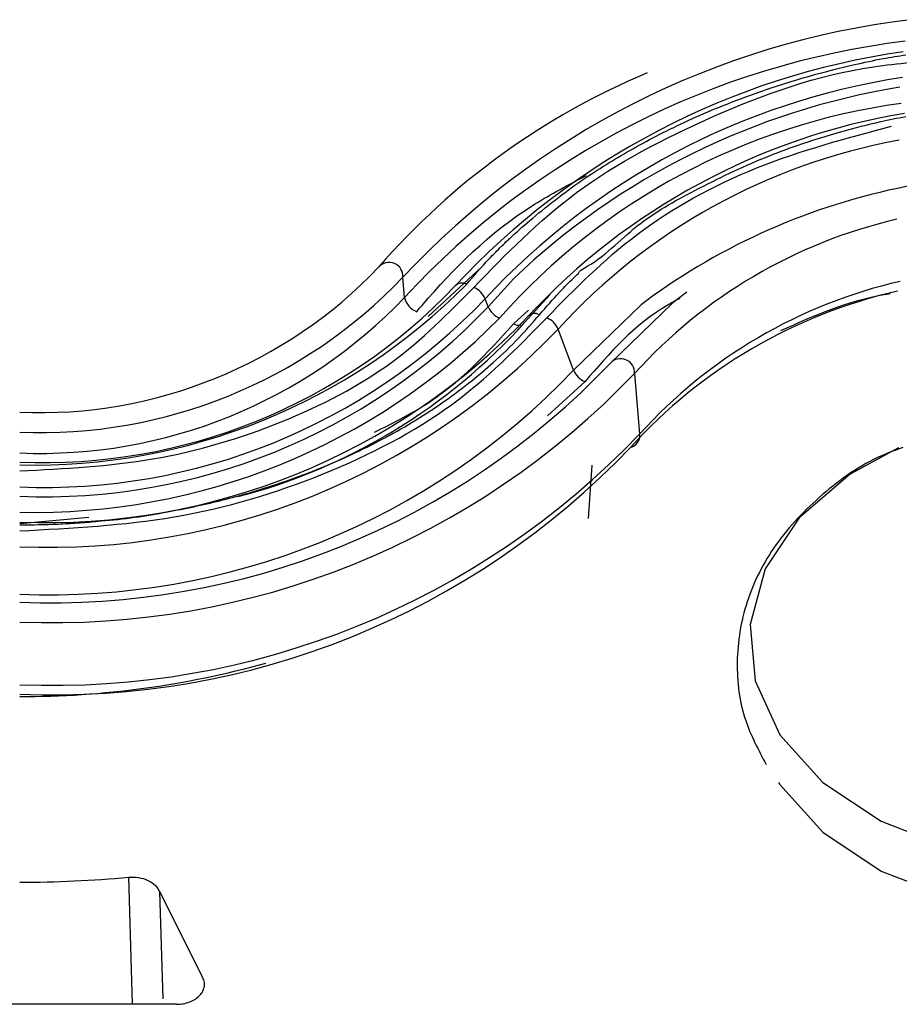
# Model space of a CAD drawing. Units: inches. Extents: x 0.2 to 16.7, y -11.6 to 10.7.
# Drawn here: x 2.7 to 2.7, y -11 to -11 of the extents above; entities that cross this region are included whole.
import ezdxf

# ---------------------------------------------------------------- set-up
doc = ezdxf.new("R2010")
doc.units = ezdxf.units.IN
doc.header["$MEASUREMENT"] = 0

msp = doc.modelspace()

# ---------------------------------------------------------------- linework, layer by layer
at = {"color": 7, "linetype": 'Continuous', "lineweight": 25}
for p, q in [((2.677404822300002, -10.96291017434714), (2.678968564300002, -10.96147466644714)), ((2.676723074600002, -10.96235719844714), (2.676674284100002, -10.96177386294714)), ((2.679149646600003, -10.96263292864714), (2.679061647600001, -10.96239797134714)), ((2.680218345400002, -10.96307732344714), (2.680935830400003, -10.96228230154714)), ((2.679886149200001, -10.96312997624714), (2.680320913100001, -10.96272928754714)), ((2.681630973500003, -10.96447670284714), (2.681182716500002, -10.96327996554714)), ((2.683398970800003, -10.96457017734714), (2.683546271400001, -10.96633147704714)), ((2.681963169700001, -10.96480562354714), (2.680874964500003, -10.96579859424714)), ((2.665543634900002, -10.96893130924714), (2.667548007300002, -10.96874939574714)), ((2.669606303500002, -10.97962665674714), (2.670844302500001, -10.98209038384714)), ((2.670091715700002, -10.98290065894714), (2.649990499000001, -10.98290065894714))]:
    msp.add_line(p, q, dxfattribs=at)
at = {"color": 8, "linetype": 'Continuous', "lineweight": 25}
for p, q in [((2.679149646600003, -10.96263292864714), (2.679890255800002, -10.96181023594714)), ((2.682163660700002, -10.96723434654714), (2.682052586400001, -10.96878664864714)), ((2.668817343700002, -10.98290065894714), (2.668711500500002, -10.97920851494714)), ((2.669605570200002, -10.97962680344714), (2.669699093600002, -10.98273952304714))]:
    msp.add_line(p, q, dxfattribs=at)
at = {"color": 8, "linetype": 'Continuous', "lineweight": 25, "flags": 128}
msp.add_lwpolyline([(2.683924373700002, -10.96232566554714), (2.683593839700002, -10.96257871144714), (2.681630973500003, -10.96447670284714)], dxfattribs=at)
at = {"color": 7, "linetype": 'Continuous', "lineweight": 25, "flags": 128}
for points in [[(2.684924335500002, -10.96220628024714), (2.684511571300002, -10.96251911664714), (2.682693707900002, -10.96427689634714)], [(2.691064806700002, -10.96672874354714), (2.689667969500002, -10.96749311244714), (2.688186213300002, -10.96875961344714), (2.687196469200002, -10.97024689404714), (2.686760923100001, -10.97186147974714), (2.686906854800002, -10.97350192754714), (2.687625219800001, -10.97506518054714), (2.688870747600003, -10.97645302234714), (2.690565265800002, -10.97757823594714), (2.692602295600002, -10.97837008014714), (2.694853847400001, -10.97877883544714), (2.697178389400001, -10.97877883544714), (2.699429892300001, -10.97837008014714), (2.701466922100002, -10.97757823594714), (2.703161440300002, -10.97645302234714), (2.704407017100001, -10.97506518054714), (2.705125333200002, -10.97350192754714), (2.705271313700003, -10.97186147974714), (2.704835718800002, -10.97024689404714), (2.703845974600002, -10.96875961344714), (2.702364267300002, -10.96749311244714), (2.700989332100001, -10.96673857004714)], [(2.687577895900002, -10.97644290244714), (2.687625219800001, -10.97651511044714), (2.688870747600003, -10.97790295224714), (2.690565265800002, -10.97902816584714), (2.692602295600002, -10.97982001004714), (2.694853847400001, -10.98022881424714), (2.697178389400001, -10.98022881424714), (2.699429892300001, -10.97982001004714), (2.701466922100002, -10.97902816584714), (2.703161440300002, -10.97790295224714), (2.704193864000002, -10.97681523594714)]]:
    msp.add_lwpolyline(points, dxfattribs=at)
at = {"color": 7, "linetype": 'Continuous', "lineweight": 25}
for centre, radius, start, end in [((2.694265079100003, -10.97815553804714), 0.0240373739677362, 96.82547872560349, 137.0383634213014), ((2.694109177300001, -10.97839833614714), 0.0236557532234838, 96.90667101919716, 137.3040871118015), ((2.694294696800002, -10.97697814404714), 0.0219739057979745, 98.09377013370093, 137.1480694313996), ((2.691914480700001, -10.97530596284714), 0.0211044743773515, 112.697570560198, 139.0733430090021), ((2.694464865100002, -10.97712986744714), 0.0211449839507203, 99.12891952439867, 133.5723739313016), ((2.693703387400001, -10.97551963424714), 0.0189723560703511, 97.76195947310023, 138.555131587596), ((2.694415660300002, -10.97596867784714), 0.0192212613701249, 99.50602169020418, 137.2267793626031), ((2.694951767800003, -10.97770259384714), 0.0189222976098095, 100.3630895729033, 125.6457806565061), ((2.694356144400002, -10.97448181014714), 0.0147749828368353, 103.0587867601059, 137.8681576262036), ((2.666102724000002, -10.95208402454714), 0.0136249444467572, 267.6482516276981, 316.3969253806926), ((2.676273134600002, -10.96174389534714), 0.0004022672721858, 355.7276837529665, 139.1127017519817), ((2.666140670200001, -10.95174177604714), 0.0145464700241941, 267.6477307623024, 316.3969708196017), ((2.665957089100001, -10.94958918094714), 0.017644241715939, 268.6572758113019, 315.3873841750028), ((2.666221740300003, -10.95063966634714), 0.0165211412412677, 267.6476507729948, 316.3971764828964), ((2.678380975400001, -10.96219368634714), 0.000252825009072, 57.31106549501778, 140.7017289976523), ((2.678493903600002, -10.96263915664714), 0.0006168497398147, 23.01644213877463, 67.55129960725716), ((2.666143224900001, -10.95228119194714), 0.0146102405295987, 267.6479767431059, 316.397297134701), ((2.666268681400002, -10.95021419904714), 0.0176664736934101, 267.6478737644011, 316.3971927797045), ((2.677277644900002, -10.96224469894714), 0.0005658659772914, 191.4673458204753, 249.0868018171469), ((2.694352896800002, -10.97673245454714), 0.0149284003094677, 102.8347801770006, 137.8559443602004), ((2.666273491000002, -10.95037005344714), 0.0177812679648459, 267.6475566696012, 316.3974848228955), ((2.679717502200003, -10.96239163054714), 0.0006169965213181, 203.0220232462669, 247.5457184998245), ((2.666335526000001, -10.94961011984714), 0.0192929596116113, 267.6475995629038, 316.3974157980006), ((2.665987478600002, -10.94964849834714), 0.0189563492875653, 268.6583548105993, 315.3868712967026), ((2.680502004200001, -10.96307573644714), 0.0002528671908712, 57.31957917136759, 140.6932153213441), ((2.680614690800002, -10.96352143534714), 0.0006172201619884, 23.03052125709193, 67.53722048933564), ((2.666382375300001, -10.94918431114714), 0.0204386294274158, 267.648091682803, 316.3969954515983), ((2.667602311900001, -10.95172284004714), 0.0169731728266489, 284.5995106221006, 318.012653783805), ((2.682997821400001, -10.96454020964714), 0.0004022672721855, 355.7276837529618, 139.1127017516248), ((2.666463473700002, -10.94881962174714), 0.0224131175229028, 267.6479091955976, 316.397350155601), ((2.666406383800002, -10.94997699614714), 0.0210245006624064, 267.6481841872007, 316.3969886404997), ((2.666501351600001, -10.94847720434714), 0.0233348091039224, 267.6477827007022, 316.3971770273058), ((2.682198717500002, -10.96423551754714), 0.0006168497398194, 203.0164421391173, 247.5512996070782), ((2.666509235600001, -10.95010574714714), 0.0235273223445364, 267.6478245998023, 316.3972136600996), ((2.683210416000001, -10.96638372734714), 0.0003398954894502, 282.5173463816313, 8.842844057876182), ((2.666495241800002, -10.95072633274714), 0.0231844789164753, 267.647633926602, 316.3974708095985), ((2.665545801500002, -10.94460712864714), 0.034745900223135, 269.9964273467008, 275.2274679363005)]:
    msp.add_arc(centre, radius, start, end, dxfattribs=at)
at = {"color": 8, "linetype": 'Continuous', "lineweight": 25}
for centre, radius, start, end in [((2.694338506100001, -10.97655250074714), 0.0208262600186086, 98.7250651926968, 137.1838446438015), ((2.694233737400001, -10.97514593984714), 0.0176388914334784, 100.2799871282977, 137.7229225576995), ((2.694382595000002, -10.97613629774714), 0.0146137065579868, 102.9174367907997, 137.8608706081984), ((2.680042547300001, -10.96279268964714), 0.0003717829941679, 245.1230883896226, 278.4532277120966), ((2.665595377700001, -10.94755672274714), 0.0264002102452666, 269.8877036527012, 285.5930683159025)]:
    msp.add_arc(centre, radius, start, end, dxfattribs=at)
at = {"color": 7, "linetype": 'Continuous', "lineweight": 25}
for points, knots in [([(2.678517520574019, -10.96198090504646), (2.678734092810826, -10.96172938320472), (2.679058957384683, -10.96135209321992), (2.67947648802865, -10.96093521422931), (2.679674787932331, -10.96073638313479), (2.67975690217003, -10.96066442385707), (2.679776043125891, -10.96064298618579), (2.679780172608899, -10.96064028200317), (2.679780288269455, -10.96064015989592), (2.679780361510716, -10.96064008729084), (2.679778967380372, -10.9606414690216), (2.679896020115674, -10.9605309885257), (2.680248977297731, -10.96020921856927), (2.681345669478992, -10.95929416850038), (2.682714307434232, -10.95839023268404), (2.684259012901407, -10.95752588275876), (2.685709152499932, -10.95687251648356), (2.687154723135729, -10.95632996770438), (2.688426359808208, -10.95592918522003), (2.689633243297017, -10.95562586987217), (2.690558938359874, -10.95542347512983), (2.691062547314081, -10.95534372255626), (2.691283239770009, -10.95530877323461)], [0, 0, 0, 0, 0.0764148800930016, 0.1146245143134952, 0.1337276429022767, 0.1385034616122635, 0.1396979388684792, 0.1397171306142897, 0.139726122355711, 0.1397313137400411, 0.1397343109871815, 0.1420679792362854, 0.1615776882636723, 0.2915963172247542, 0.4062554957834854, 0.521213605960844, 0.6493436775360812, 0.7229487014091771, 0.8219259082456044, 0.9051123873580779, 0.9584181732747531, 1, 1, 1, 1]), ([(2.678729451459109, -10.96206905069486), (2.67966145293957, -10.96110699927049), (2.681555231680216, -10.95915216060008), (2.685617082306301, -10.95701677437975), (2.689020431682202, -10.95577739309284), (2.691052323712892, -10.95556829107062), (2.691409273869608, -10.95553155732766)], [0, 0, 0, 0, 0.3045236122059307, 0.6187762089558415, 0.933028975013902, 0.9999999999999999, 0.9999999999999999, 0.9999999999999999, 0.9999999999999999]), ([(2.680638540516261, -10.96286289930203), (2.680830328957509, -10.96264368667062), (2.681118006963558, -10.96231487304505), (2.681476100582129, -10.96193738748764), (2.681661998452032, -10.96177736880837), (2.681723908995538, -10.9617011676414), (2.681746598107964, -10.96168968291749), (2.681748121874101, -10.96168469031594), (2.681748331783657, -10.96168466736112), (2.681748284485145, -10.96168458347242), (2.681762890671061, -10.96168656177462), (2.681788690754214, -10.96158472867658), (2.682467131868641, -10.96125329845708), (2.683378048924238, -10.96022208552222), (2.685199492576569, -10.95920320028964), (2.686780400000698, -10.95843807403693), (2.688233114744415, -10.95789567659889), (2.689350525652065, -10.95754554533508), (2.690408528701383, -10.95727211348327), (2.691036152980303, -10.95714830395728), (2.69127981758732, -10.95710023698391)], [0, 0, 0, 0, 0.0797369203988568, 0.1196034449206936, 0.1395406076360914, 0.1445248368523218, 0.1457704770275616, 0.1457912285440867, 0.1457999459246778, 0.1458049789067087, 0.1458085377624323, 0.1483389242249929, 0.168860119549322, 0.3376010297308621, 0.49918833847565, 0.6780735330155504, 0.7542938673366887, 0.8577322656487335, 0.9447669366112063, 1, 1, 1, 1]), ([(2.680850520289674, -10.96295104495043), (2.681670456199383, -10.96211325701019), (2.683336524056582, -10.96041091473946), (2.686812228210396, -10.95846935315561), (2.689532104922646, -10.95773788526911), (2.690861675751064, -10.95738031819283)], [0, 0, 0, 0, 0.3312555416135256, 0.6730943283084244, 1, 1, 1, 1]), ([(2.677075657230548, -10.96277328700391), (2.677080918248553, -10.96276696283787), (2.677131506708202, -10.9627061514477), (2.678088753446493, -10.96157839363953), (2.679552809669756, -10.96009360222118), (2.681491838797402, -10.95908240800028), (2.682010151337963, -10.95881211054154)], [0, 0, 0, 0, 0.0041442271180955, 0.0398497146658499, 0.7433468499178131, 1, 1, 1, 1]), ([(2.665543634893899, -10.96740247352715), (2.666846374556645, -10.96733446285607), (2.669497080812992, -10.96719608040216), (2.67321707734394, -10.96607146679649), (2.676473782012483, -10.96437410395545), (2.67798616881557, -10.96282860617122), (2.678729451459109, -10.96206905069486)], [0, 0, 0, 0, 0.2457340962396068, 0.4999992899022734, 0.7542679896346939, 1, 1, 1, 1]), ([(2.684714800093628, -10.96238677591336), (2.684606647748279, -10.96244557267777), (2.683441736812506, -10.9630788737275), (2.682666464420867, -10.9639842782893), (2.681963169658475, -10.96480562352619)], [0, 0, 0, 0, 0.0928417289507507, 0.9999999999999999, 0.9999999999999999, 0.9999999999999999, 0.9999999999999999]), ([(2.665543634893899, -10.96896851321391), (2.665916676560599, -10.96896447492042), (2.666476243372873, -10.96895841743351), (2.667125025965793, -10.9689171893548), (2.66742827309092, -10.96889987116803), (2.667548007181288, -10.96888596205291), (2.66757802906737, -10.96888595216658), (2.667583584240427, -10.96888461460474), (2.667583784470576, -10.96888462135152), (2.667583831526047, -10.96888462079226), (2.667596308395247, -10.96888463339635), (2.667697914721616, -10.96887089031986), (2.668471513272632, -10.96881843096905), (2.66971556737823, -10.96862921864996), (2.671362521632224, -10.96828382056794), (2.672780119757135, -10.96787914122534), (2.674034342165847, -10.96742867545497), (2.675148145778152, -10.96695267341532), (2.676139907336308, -10.96645732742775), (2.677062944566668, -10.96592482144286), (2.677901348211234, -10.9653721988637), (2.678644879715941, -10.96481333710485), (2.679364667261739, -10.96420359854801), (2.680028326795799, -10.96356691848387), (2.6804437447203, -10.96308764019576), (2.680638540516261, -10.96286289930203)], [0, 0, 0, 0, 0.061457864133079, 0.0921875066292318, 0.1075507189182715, 0.1113937818232759, 0.1123513731993092, 0.1123677181135945, 0.1123757793756627, 0.112379579491045, 0.1123822665784011, 0.1142898847576454, 0.1300370580762401, 0.2383514742705589, 0.3254052560931971, 0.4125147517787678, 0.4901481076241537, 0.557092631256297, 0.6269572050181713, 0.690171327480961, 0.7533827637297764, 0.8158240978641447, 0.8689510133424827, 0.9385491329088281, 1, 1, 1, 1]), ([(2.665543634893899, -10.96914240898282), (2.667055939468829, -10.96906345903149), (2.670133049742786, -10.96890281830448), (2.674451430307787, -10.96759725075956), (2.678231966932321, -10.96562688804399), (2.679987651251986, -10.96383279217497), (2.680850520289674, -10.96295104495043)], [0, 0, 0, 0, 0.2457352543480639, 0.5000014470377113, 0.7542648952280308, 1, 1, 1, 1]), ([(2.675850466939607, -10.96627520654944), (2.676347087556927, -10.96602795565755), (2.678005169492758, -10.96520245179574), (2.679111312653578, -10.9639836961286), (2.679886149207949, -10.96312997621674)], [0, 0, 0, 0, 0.2995151244263161, 0.9999999999999999, 0.9999999999999999, 0.9999999999999999, 0.9999999999999999]), ([(2.691193040811996, -10.96672028585229), (2.69099278179084, -10.9667935051993), (2.690106328429469, -10.96711761312665), (2.688806856270478, -10.96805451978157), (2.68743939229951, -10.96948422715503), (2.686585681174137, -10.97116681291451), (2.68630019828054, -10.97293428454982), (2.686502585810986, -10.97457591213862), (2.687001023506598, -10.97551319814338), (2.687223357781223, -10.97593128611269)], [0, 0, 0, 0, 0.049547156049239, 0.2193221697219577, 0.3891074524710268, 0.5560804905478619, 0.7174889813699754, 0.873982479748578, 1, 1, 1, 1]), ([(2.668711500520667, -10.97920851492053), (2.66880619722054, -10.97920672944046), (2.669001898642369, -10.97920303954431), (2.669277710581474, -10.97929037580179), (2.669499311234121, -10.97943559666277), (2.669571151494122, -10.97956438810239), (2.669605912410567, -10.97962670564511)], [0, 0, 0, 0, 0.2419475642603833, 0.5000119581508785, 0.7580737800013887, 0.9999999999999999, 0.9999999999999999, 0.9999999999999999, 0.9999999999999999]), ([(2.670091715687414, -10.98290065893524), (2.670159512996358, -10.9828974278052), (2.670294949601253, -10.98289097307583), (2.67048526821384, -10.98283567855991), (2.670652536882436, -10.98275306606478), (2.670784216853855, -10.98264213183141), (2.670875631840371, -10.98251278109308), (2.67091644813882, -10.98237123984108), (2.670912250987589, -10.98222605968621), (2.670866937590985, -10.98213558030136), (2.670844302549021, -10.98209038385116)], [0, 0, 0, 0, 0.1251439539069833, 0.2499962388493215, 0.3752682788081381, 0.500001190127166, 0.6252668092600967, 0.7499973252225939, 0.875118144775731, 1, 1, 1, 1])]:
    msp.add_open_spline(points, degree=3, knots=knots, dxfattribs=at)
at = {"color": 8, "linetype": 'Continuous', "lineweight": 25}
msp.add_open_spline([(2.69082774725412, -10.96225585298135), (2.690764085196026, -10.96226585749439), (2.689611826909031, -10.96244693525719), (2.688596990748948, -10.96290155335871), (2.687638224099764, -10.96333105389387)], degree=3, knots=[0, 0, 0, 0, 0.0552498157851875, 1, 1, 1, 1], dxfattribs=at)

doc.saveas('drawing.dxf')
